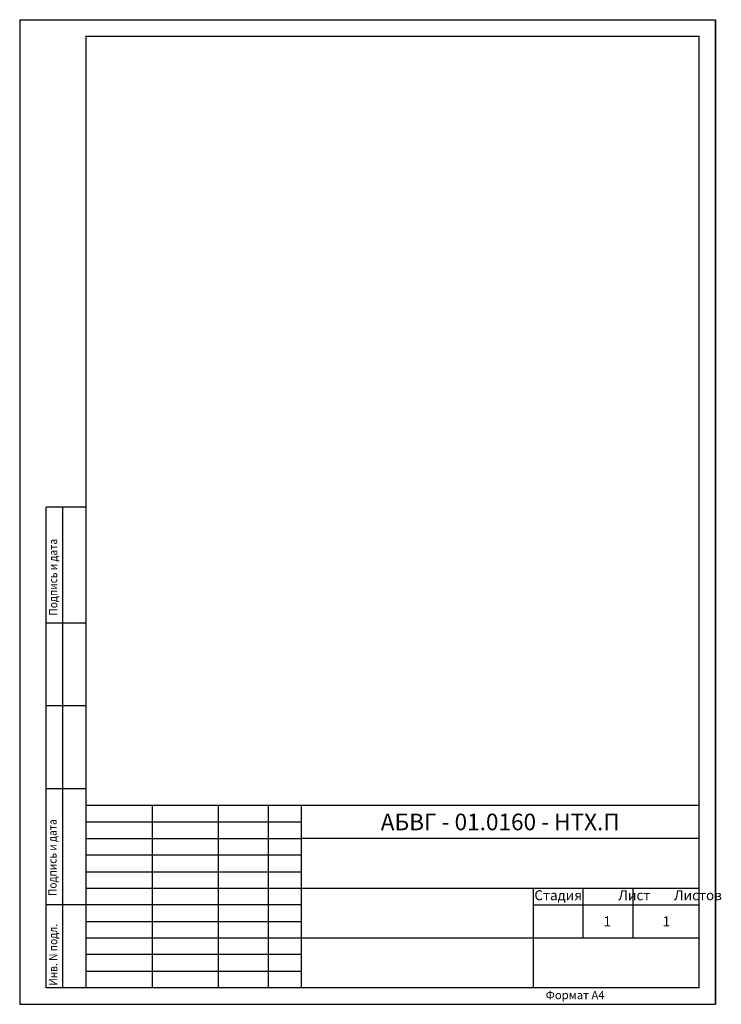
# Model space of a CAD drawing. Units: millimetres. Extents: x 0 to 212, y 0 to 297.
import ezdxf

# ---------------------------------------------------------------- set-up
doc = ezdxf.new("R2010")
doc.units = ezdxf.units.MM
for name, color, linetype in [('_FORMAT OSNOVNAJA', 1, 'Continuous'), ('_TABLITSA OSNOVNAJA', 3, 'Continuous'), ('_TABLITSA TONKAJA', 2, 'Continuous'), ('Текст', 7, 'Continuous'), ('Форматка', 4, 'Continuous')]:
    doc.layers.add(name, color=color, linetype=linetype)
doc.layers.add('Слой1', color=10, linetype='Continuous', lineweight=200, plot=False)
doc.styles.add('35', font='Gost.shx', dxfattribs={"width": 0.8, "oblique": 15, "height": 3.5})
doc.styles.add('Romans8', font='Gost.shx', dxfattribs={"width": 0.8, "oblique": 15, "height": 3})

msp = doc.modelspace()

# ---------------------------------------------------------------- linework, layer by layer
at = {"color": 7, "const_width": 0.35}
msp.add_lwpolyline([(205, 5), (20, 5), (20, 292), (205, 292)], close=True, dxfattribs=at)
at = {"layer": '_FORMAT OSNOVNAJA', "color": 7}
for p, q in [((20, 60), (20, 5)), ((205, 60), (20, 60))]:
    msp.add_line(p, q, dxfattribs=at)
at = {"layer": '_TABLITSA OSNOVNAJA', "color": 7}
for p, q in [((40, 60), (40, 5)), ((60, 5), (60, 60)), ((75, 60), (75, 5)), ((85, 5), (85, 60)), ((205, 50), (85, 50)), ((85, 35), (205, 35)), ((155, 35), (155, 5)), ((170, 20), (170, 35)), ((185, 35), (185, 20)), ((155, 30), (205, 30)), ((205, 20), (85, 20))]:
    msp.add_line(p, q, dxfattribs=at)
at = {"layer": '_TABLITSA TONKAJA', "color": 7}
for p, q in [((20, 55), (85, 55)), ((20, 50), (85, 50)), ((85, 45), (20, 45)), ((85, 45), (20, 45)), ((20, 40), (85, 40)), ((20, 40), (85, 40)), ((20, 35), (85, 35)), ((20, 35), (85, 35)), ((85, 30), (20, 30)), ((85, 30), (20, 30)), ((20, 25), (85, 25)), ((20, 25), (85, 25)), ((85, 20), (20, 20)), ((85, 20), (20, 20)), ((85, 15), (20, 15)), ((85, 15), (20, 15)), ((20, 10), (85, 10)), ((20, 10), (85, 10))]:
    msp.add_line(p, q, dxfattribs=at)
at = {"layer": 'Слой1', "color": 7, "linetype": 'ByBlock', "lineweight": -3, "ltscale": 0.4}
for p, q in [((0, 297), (210, 297)), ((0, 0), (210, 0))]:
    msp.add_line(p, q, dxfattribs=at)
at = {"layer": 'Слой1', "color": 7, "lineweight": -3}
for p, q in [((210, 0), (210, 297)), ((210, 297), (210, 0)), ((210, 297), (210, 0)), ((0, 297), (0, 0)), ((0, 297), (0, 0))]:
    msp.add_line(p, q, dxfattribs=at)
at = {"layer": 'Форматка', "color": 7, "lineweight": -3}
for p, q in [((20, 150), (8, 150)), ((8, 5), (8, 150)), ((13, 5), (13, 150)), ((20, 115), (8, 115)), ((20, 90), (8, 90)), ((20, 65), (8, 65)), ((20, 30), (8, 30)), ((20, 5), (8, 5))]:
    msp.add_line(p, q, dxfattribs=at)

# ---------------------------------------------------------------- texts
at = {"ltscale": 100, "insert": (85, 57.5), "char_height": 5, "width": 120, "attachment_point": 1, "style": 'Romans8'}
msp.add_mtext('\\pxqc;{\\A1;АБВГ - 01.0160 - НТХ.П}', dxfattribs=at)
at = {"layer": 'Текст', "color": 7, "ltscale": 6.666667, "char_height": 3, "style": 'Romans8'}
for s, insert, width, attachment_point in [('Стадия', (162.5, 34.4), 15, 2), ('\\pi3.55;Лист', (170, 34.4), 15, 1), ('\\pi4.1499;Листов', (185, 34.4), 20, 1)]:
    msp.add_mtext(s, dxfattribs=dict(at, insert=insert, width=width, attachment_point=attachment_point))
at = {"layer": 'Текст', "color": 7, "ltscale": 100, "char_height": 3, "width": 19.7446, "attachment_point": 5, "style": 'Romans8'}
for insert in [(177.31, 25), (195.13, 25)]:
    msp.add_mtext('{\\A1;1}', dxfattribs=dict(at, insert=insert))
at = {"layer": 'Форматка', "color": 7, "lineweight": -3, "style": '35', "oblique": 15, "width": 0.9}
for s, p in [('Подпись и дата', (11.34, 117.25)), ('Подпись и дата', (11.14, 32.67)), ('Инв. N подл.', (11.34, 5.63))]:
    msp.add_text(s, height=2.5, rotation=90, dxfattribs=at).set_placement(p)
at = {"layer": 'Форматка', "color": 7, "lineweight": -3, "style": '35', "oblique": 15}
msp.add_text('Формат А4', height=2.5, dxfattribs=at).set_placement((158.72, 1.53))

doc.saveas('drawing.dxf')
